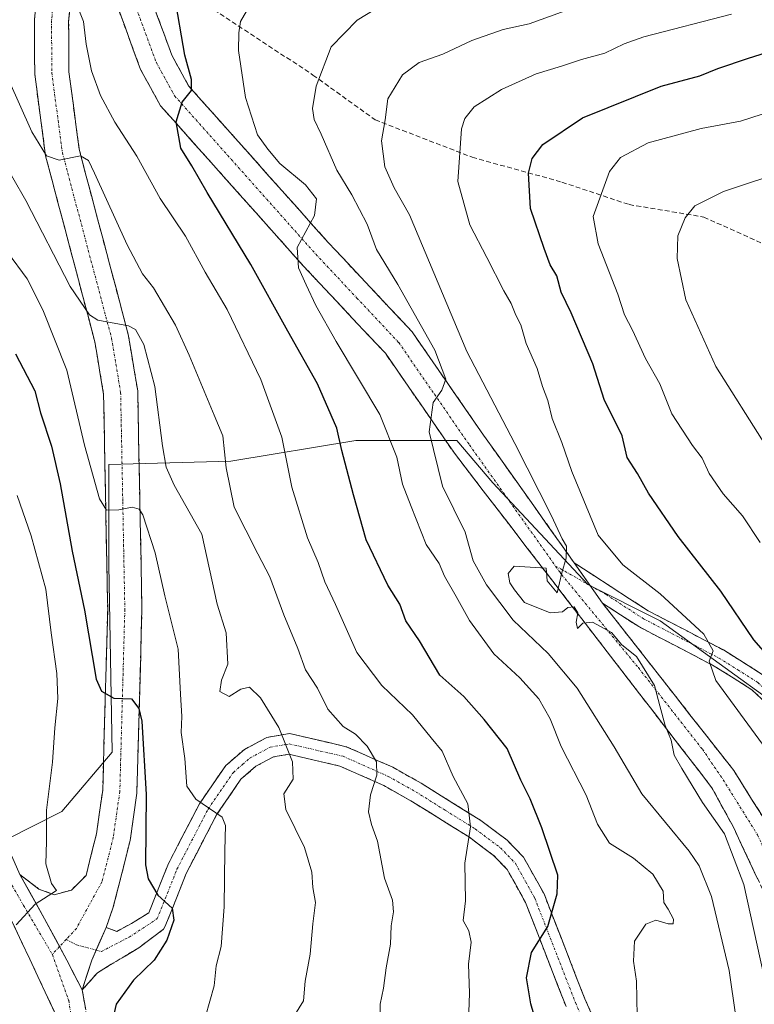
# Model space of a CAD drawing. Units: metres. Extents: x 631151 to 634602, y 4738933 to 4741312.
# Drawn here: x 634155 to 634308, y 4740454 to 4740658 of the extents above; entities that cross this region are included whole.
import ezdxf

# ---------------------------------------------------------------- set-up
doc = ezdxf.new("R2010")
doc.units = ezdxf.units.M
doc.header["$MEASUREMENT"] = 0
doc.linetypes.add('TRAZO_Y_PUNTO', pattern=[1, 0.5, -0.25, 0, -0.25])
doc.linetypes.add('TRAZOSX2', pattern=[1.5, 1, -0.5])
for name, color, linetype, lineweight in [('Arbolado forestal CxS', 92, 'Continuous', 0), ('Camino', 19, 'TRAZOSX2', 0), ('Camino Cxs', 19, 'Continuous', 0), ('Camino eje', 19, 'TRAZO_Y_PUNTO', 0), ('Curva de nivel maestra', 36, 'Continuous', 30), ('Curva de nivel normal', 36, 'Continuous', 0), ('Matorral CxS', 135, 'Continuous', 0), ('Senda', 19, 'TRAZOSX2', 0)]:
    doc.layers.add(name, color=color, linetype=linetype, lineweight=lineweight)

# ---------------------------------------------------------------- blocks, each defined once
blk = doc.blocks.new('*U166')
at = {"layer": 'Curva de nivel normal', "color": 36, "linetype": 'Continuous', "lineweight": 0}
blk.add_polyline3d([(634210.92, 4740449.6, 610), (634214.16, 4740454.81, 610), (634214.53, 4740458.91, 610), (634215.58, 4740464.45, 610), (634216.12, 4740470.79, 610), (634216.66, 4740475.2, 610), (634216.14, 4740478.32, 610), (634215.9, 4740481.49, 610), (634214.42, 4740486.6, 610), (634210.54, 4740494.46, 610), (634210.14, 4740497.66, 610), (634212.04, 4740500.71, 610), (634211.88, 4740504.28, 610), (634209.09, 4740511.42, 610), (634205.29, 4740517.58, 610), (634202.97, 4740519.75, 610), (634201.2, 4740519.38, 610), (634198.76, 4740517.81, 610), (634196.86, 4740518.89, 610), (634197.18, 4740521.24, 610), (634198.5, 4740524.5, 610), (634198.13, 4740530.99, 610), (634196.28, 4740536.93, 610), (634193.12, 4740551.48, 610), (634187.4, 4740561.62, 610), (634185.75, 4740565.34, 610), (634184.98, 4740569.76, 610), (634183.38, 4740582.05, 610), (634181.13, 4740590.75, 610), (634179.35, 4740593.8, 610), (634177.93, 4740594.62, 610), (634171.6, 4740595.78, 610), (634169.82, 4740596.84, 610), (634165.84, 4740602.72, 610), (634156.64, 4740620.56, 610), (634151.23, 4740629.92, 610)], dxfattribs=at)
blk = doc.blocks.new('*U167')
at = {"layer": 'Curva de nivel normal', "color": 36, "linetype": 'Continuous', "lineweight": 0}
blk.add_polyline3d([(634309.27, 4740508, 645), (634299.61, 4740521.17, 645), (634298.24, 4740525.16, 645), (634299.02, 4740527.27, 645), (634297.11, 4740530.76, 645), (634288.06, 4740539.11, 645), (634280.35, 4740545.07, 645), (634275.2, 4740551.25, 645), (634269.75, 4740564.46, 645), (634267.71, 4740570.41, 645), (634265.72, 4740575.42, 645), (634264.78, 4740579.14, 645), (634263.66, 4740582.03, 645), (634262.57, 4740585.77, 645), (634260.31, 4740590.94, 645), (634259.21, 4740594.79, 645), (634258.16, 4740596.8, 645), (634257.18, 4740599.22, 645), (634255.67, 4740601.84, 645), (634252.19, 4740608.76, 645), (634248.64, 4740615.48, 645), (634246.14, 4740624.5, 645), (634246.94, 4740635.39, 645), (634247.58, 4740637.51, 645), (634249.54, 4740639.91, 645), (634255.21, 4740643.51, 645), (634262.38, 4740646.77, 645), (634267.63, 4740648.33, 645), (634271.79, 4740649.74, 645), (634276.64, 4740651.04, 645), (634280.62, 4740653, 645), (634284.7, 4740654.42, 645), (634302.87, 4740659.11, 645)], dxfattribs=at)
blk = doc.blocks.new('*U168')
at = {"layer": 'Curva de nivel normal', "color": 36, "linetype": 'Continuous', "lineweight": 0}
blk.add_polyline3d([(634203.31, 4740661.41, 630), (634201.14, 4740657.62, 630), (634200.81, 4740655.24, 630), (634200.73, 4740651.57, 630), (634202.16, 4740641.88, 630), (634204.64, 4740634.15, 630), (634206.76, 4740631.15, 630), (634209.28, 4740628.21, 630), (634214.58, 4740623.81, 630), (634216.87, 4740620.91, 630), (634216.47, 4740617.42, 630), (634212.88, 4740610.79, 630), (634213.16, 4740606.6, 630), (634214.7, 4740603.08, 630), (634216.74, 4740598.78, 630), (634220.98, 4740591.35, 630), (634229.98, 4740576.22, 630), (634233.5, 4740567.39, 630), (634234.71, 4740561.79, 630), (634236.46, 4740557.21, 630), (634239.58, 4740549.29, 630), (634242.31, 4740545.38, 630), (634243.41, 4740542.79, 630), (634245.83, 4740538.54, 630), (634248.54, 4740533.59, 630), (634253.62, 4740526.66, 630), (634259.01, 4740521.68, 630), (634262.92, 4740517.33, 630), (634265.26, 4740513.2, 630), (634267.54, 4740507.48, 630), (634272.72, 4740497.42, 630), (634275.11, 4740491.4, 630), (634277.58, 4740487.47, 630), (634282.52, 4740484.35, 630), (634286.52, 4740481.05, 630), (634288.68, 4740477.51, 630), (634288.81, 4740475.15, 630), (634289.74, 4740473.8, 630), (634290.8, 4740471.76, 630), (634290.78, 4740470.75, 630), (634289.73, 4740470.79, 630), (634287.17, 4740471.55, 630), (634285.11, 4740470.7, 630), (634282.78, 4740467.2, 630), (634282.55, 4740463.06, 630), (634283.18, 4740458.87, 630), (634283.28, 4740451.69, 630)], dxfattribs=at)
blk = doc.blocks.new('*U170')
at = {"layer": 'Curva de nivel normal', "color": 36, "linetype": 'Continuous', "lineweight": 0}
blk.add_polyline3d([(634231.79, 4740661.85, 635), (634225.32, 4740657.88, 635), (634219.88, 4740652.35, 635), (634216.79, 4740644.24, 635), (634216.05, 4740639.57, 635), (634216.39, 4740637.32, 635), (634217.84, 4740634.3, 635), (634221.11, 4740626.8, 635), (634224.21, 4740621.75, 635), (634227.37, 4740615.65, 635), (634229.33, 4740610.43, 635), (634233.71, 4740603.13, 635), (634241.4, 4740589.58, 635), (634243.64, 4740583.58, 635), (634242.83, 4740581.25, 635), (634241.02, 4740578.69, 635), (634240.25, 4740572.62, 635), (634243, 4740561.41, 635), (634247.65, 4740551.85, 635), (634249.32, 4740545.95, 635), (634252.1, 4740540.98, 635), (634257.62, 4740533.67, 635), (634264.87, 4740526.73, 635), (634270.88, 4740519.54, 635), (634278.54, 4740507.41, 635), (634284.26, 4740497.65, 635), (634294.07, 4740485.79, 635), (634296.18, 4740482.8, 635), (634298.7, 4740476.43, 635), (634302.38, 4740461.11, 635), (634303.78, 4740451.51, 635)], dxfattribs=at)
blk = doc.blocks.new('*U172')
at = {"layer": 'Curva de nivel normal', "color": 36, "linetype": 'Continuous', "lineweight": 0}
blk.add_polyline3d([(634152.89, 4740609.85, 605), (634156.96, 4740604.31, 605), (634160.2, 4740597.93, 605), (634165.12, 4740585.39, 605), (634168.84, 4740569.86, 605), (634171.91, 4740558.78, 605), (634173.34, 4740556.41, 605), (634175.96, 4740556.5, 605), (634178.71, 4740557.07, 605), (634180.16, 4740556.65, 605), (634180.92, 4740555.46, 605), (634183.47, 4740547.58, 605), (634185.48, 4740538.7, 605), (634188.19, 4740527.62, 605), (634188.71, 4740518.31, 605), (634188.97, 4740513.73, 605), (634188.83, 4740510.38, 605), (634189.59, 4740505.03, 605), (634190.01, 4740499.24, 605), (634191.88, 4740496.58, 605), (634197.31, 4740492.88, 605), (634198.02, 4740491.1, 605), (634197.9, 4740485.93, 605), (634197.74, 4740474.27, 605), (634197.13, 4740466.08, 605), (634196.06, 4740462.04, 605), (634195.65, 4740457.91, 605), (634193.9, 4740451.59, 605)], dxfattribs=at)
blk = doc.blocks.new('*U175')
at = {"layer": 'Curva de nivel normal', "color": 36, "linetype": 'Continuous', "lineweight": 0}
blk.add_polyline3d([(634230.07, 4740450.79, 615), (634230.06, 4740454.11, 615), (634230.74, 4740457.46, 615), (634231.29, 4740461.68, 615), (634232.18, 4740466.57, 615), (634232.32, 4740470.38, 615), (634232.86, 4740473.25, 615), (634232.61, 4740475.66, 615), (634230.93, 4740480.2, 615), (634229.54, 4740487.91, 615), (634228.28, 4740491.36, 615), (634227.64, 4740493.97, 615), (634228.08, 4740497.48, 615), (634229.35, 4740501.57, 615), (634229.28, 4740504.32, 615), (634227.34, 4740507.56, 615), (634224.93, 4740510.01, 615), (634222.41, 4740511.63, 615), (634219.2, 4740515.25, 615), (634217.1, 4740519.58, 615), (634214.63, 4740523.34, 615), (634213, 4740527.78, 615), (634210.11, 4740534.74, 615), (634207.23, 4740542.61, 615), (634204.69, 4740547.39, 615), (634202.25, 4740552.28, 615), (634199.79, 4740557.02, 615), (634198.18, 4740565.22, 615), (634197.45, 4740571.79, 615), (634195.7, 4740576.06, 615), (634190.48, 4740588.51, 615), (634187.67, 4740594.7, 615), (634183.13, 4740602.48, 615), (634180.85, 4740605.39, 615), (634177.62, 4740611.37, 615), (634170.86, 4740626.22, 615), (634169.61, 4740628.82, 615), (634167.96, 4740629.82, 615), (634163.58, 4740628.87, 615), (634160.92, 4740629.8, 615), (634157.92, 4740634.74, 615), (634153.04, 4740645.62, 615)], dxfattribs=at)
blk = doc.blocks.new('*U192')
at = {"layer": 'Curva de nivel normal', "color": 36, "linetype": 'Continuous', "lineweight": 0}
blk.add_polyline3d([(634309.9, 4740569.89, 660), (634299.61, 4740586.14, 660), (634293.36, 4740599.98, 660), (634291.59, 4740608.53, 660), (634291.76, 4740613.25, 660), (634293.23, 4740616.94, 660), (634295.27, 4740619.46, 660), (634301.2, 4740622.43, 660), (634314.76, 4740626.91, 660)], dxfattribs=at)
blk = doc.blocks.new('*U198')
at = {"layer": 'Curva de nivel normal', "color": 36, "linetype": 'Continuous', "lineweight": 0}
blk.add_polyline3d([(634309.57, 4740460.08, 640), (634305.39, 4740478.91, 640), (634301.38, 4740489.39, 640), (634296.82, 4740495.9, 640), (634292.55, 4740502.95, 640), (634290.98, 4740505.7, 640), (634290.38, 4740508.77, 640), (634289.13, 4740511.86, 640), (634287.98, 4740515.91, 640), (634286.9, 4740520.09, 640), (634283.2, 4740526.12, 640), (634280.14, 4740528.53, 640), (634278.01, 4740531.06, 640), (634274.02, 4740533.2, 640), (634272.07, 4740533, 640), (634270.95, 4740531.93, 640), (634270.66, 4740533.26, 640), (634271.04, 4740535.17, 640), (634270.26, 4740536.44, 640), (634268.96, 4740536.29, 640), (634267.81, 4740535.35, 640), (634265.29, 4740535.15, 640), (634259.94, 4740537.29, 640), (634257.88, 4740539.92, 640), (634256.95, 4740541.4, 640), (634256.59, 4740543.28, 640), (634257.81, 4740544.85, 640), (634264.45, 4740544.42, 640), (634264.67, 4740541.79, 640), (634266.74, 4740539.28, 640), (634267.68, 4740543.44, 640), (634268.62, 4740546.5, 640), (634268.7, 4740548.94, 640), (634267.8, 4740550.5, 640), (634265.57, 4740555.27, 640), (634257.93, 4740570.23, 640), (634248.05, 4740589.25, 640), (634236.14, 4740617.56, 640), (634232.98, 4740623.19, 640), (634231.03, 4740627.54, 640), (634230.37, 4740632.9, 640), (634231.07, 4740637.25, 640), (634231.63, 4740641.62, 640), (634234.69, 4740646.58, 640), (634238.11, 4740649.11, 640), (634243.02, 4740650.83, 640), (634249.04, 4740653.67, 640), (634255.54, 4740655.94, 640), (634260.92, 4740657.16, 640), (634276.08, 4740662.64, 640)], dxfattribs=at)
blk = doc.blocks.new('*U206')
at = {"layer": 'Curva de nivel normal', "color": 36, "linetype": 'Continuous', "lineweight": 0}
blk.add_polyline3d([(634248.3, 4740448.58, 620), (634248.54, 4740456.4, 620), (634248.38, 4740462.44, 620), (634248.9, 4740466.98, 620), (634248.44, 4740469.31, 620), (634247.24, 4740471.49, 620), (634247.76, 4740475.52, 620), (634247.6, 4740483.32, 620), (634248.8, 4740490.84, 620), (634248.26, 4740495.64, 620), (634245.19, 4740501.24, 620), (634242.92, 4740506.54, 620), (634240.64, 4740509.3, 620), (634236.73, 4740514.02, 620), (634230.38, 4740520.1, 620), (634225.2, 4740526.92, 620), (634220.79, 4740536.91, 620), (634218.58, 4740541.57, 620), (634217.2, 4740545.57, 620), (634214.99, 4740550.72, 620), (634211.76, 4740561.16, 620), (634209.7, 4740571.51, 620), (634205.36, 4740583.5, 620), (634198.4, 4740597.94, 620), (634193.84, 4740605.7, 620), (634189.74, 4740613.15, 620), (634184.51, 4740620.99, 620), (634179.67, 4740629.69, 620), (634175.09, 4740636.78, 620), (634172.15, 4740642.28, 620), (634170.29, 4740647.42, 620), (634169.18, 4740652.91, 620), (634168.6, 4740657.6, 620), (634166.75, 4740662.32, 620)], dxfattribs=at)
blk = doc.blocks.new('*U214')
at = {"layer": 'Curva de nivel maestra', "color": 36, "linetype": 'Continuous', "lineweight": 30}
blk.add_polyline3d([(634263.96, 4740444.96, 625), (634261.28, 4740454.2, 625), (634260.37, 4740459.58, 625), (634261.42, 4740464.83, 625), (634264.78, 4740470.18, 625), (634266.72, 4740476.98, 625), (634266.84, 4740480.83, 625), (634263.54, 4740490.63, 625), (634261.14, 4740496.67, 625), (634259.2, 4740500.54, 625), (634256.4, 4740507.06, 625), (634251.59, 4740513.09, 625), (634247.39, 4740517.83, 625), (634242.42, 4740522.26, 625), (634238.2, 4740529.37, 625), (634235.37, 4740533.48, 625), (634234.17, 4740536.94, 625), (634231.67, 4740540.86, 625), (634227.16, 4740550.3, 625), (634224.56, 4740559.6, 625), (634222.14, 4740568.75, 625), (634221.1, 4740573.38, 625), (634217.11, 4740582.59, 625), (634210.97, 4740593.46, 625), (634203.29, 4740607.32, 625), (634194.2, 4740622.22, 625), (634191.02, 4740627.7, 625), (634188.76, 4740631.37, 625), (634187.8, 4740636.84, 625), (634189.07, 4740640.91, 625), (634191, 4740643.29, 625), (634191, 4740645.59, 625), (634189.59, 4740650.61, 625), (634187.46, 4740663.15, 625)], dxfattribs=at)

msp = doc.modelspace()

# ---------------------------------------------------------------- linework, layer by layer
at = {"layer": 'Arbolado forestal CxS', "color": 92, "linetype": 'Continuous', "lineweight": 0}
for points in [[(634325.44, 4740504.3, 652.3), (634312.52, 4740515.86, 648.72), (634288.05, 4740533.54, 643.37), (634273.1, 4740541.02, 640.47), (634253.39, 4740562.1, 638.39), (634245.92, 4740570.88, 636.82), (634224.99, 4740570.88, 627.16), (634199.11, 4740566.56, 616.32), (634173.87, 4740565.88, 605.8), (634173.87, 4740545.1, 602.88), (634174.55, 4740506.34, 598.81), (634164.15, 4740494.01, 597.09), (634152.54, 4740488.19, 593.17), (634145.28, 4740499.82, 591.14), (634138.56, 4740534.77, 586.27), (634130.1, 4740526.31, 586.02), (634130.1, 4740515.79, 586.33)], [(634312.52, 4740515.86, 648.72), (634288.05, 4740533.54, 643.37), (634273.1, 4740541.02, 640.47), (634253.39, 4740562.1, 638.39), (634245.92, 4740570.88, 636.82), (634224.99, 4740570.88, 627.16), (634199.11, 4740566.56, 616.32), (634173.87, 4740565.88, 605.8), (634173.87, 4740545.1, 602.88), (634174.55, 4740506.34, 598.81), (634164.15, 4740494.01, 597.09), (634152.54, 4740488.19, 593.17)]]:
    msp.add_polyline3d(points, dxfattribs=at)
at = {"layer": 'Camino', "color": 19, "linetype": 'TRAZOSX2', "lineweight": 0}
for points in [[(634155.39, 4740480.96), (634159.37, 4740477.97), (634162.55, 4740476.78), (634166.14, 4740477.77), (634169.13, 4740480.8), (634171.3, 4740489.37), (634172.59, 4740498.45), (634173.62, 4740535.85), (634172.76, 4740580.47), (634170.95, 4740591.31), (634160.75, 4740629.76), (634158.5, 4740646.72), (634158.45, 4740657.95), (634159.02, 4740663.93), (634161.06, 4740670.07), (634172.87, 4740679.66), (634186.39, 4740685.95), (634195.88, 4740689), (634229.97, 4740693.78), (634249.7, 4740697.05), (634294.48, 4740714.82), (634315.3, 4740720.07)], [(634177.82, 4740674.03), (634180.48, 4740668.06), (634186.9, 4740650.63), (634190.39, 4740644.26), (634219.36, 4740611.79), (634236.67, 4740593.36), (634251.46, 4740571.98), (634270.28, 4740545.51)], [(634171.25, 4740669.23), (634167.13, 4740665.88), (634165.99, 4740662.46), (634165.53, 4740657.63), (634165.58, 4740647.2), (634167.71, 4740631.14), (634177.88, 4740592.8), (634179.83, 4740581.12), (634180.71, 4740535.82), (634179.66, 4740497.85), (634178.26, 4740488), (634175.79, 4740478.23), (634174.7, 4740473.99), (634173.3, 4740470.01)], [(634412, 4740256.38), (634410.54, 4740255.66), (634401, 4740275.18), (634394.92, 4740288.84), (634383.61, 4740313.92), (634372.2, 4740336.16), (634351.46, 4740370.06), (634322.1, 4740417.3), (634322.03, 4740436.12), (634319.18, 4740449.57), (634314.7, 4740464.81), (634309.9, 4740476.58), (634303.3, 4740490.67), (634298.79, 4740498.95), (634265.82, 4740541.71), (634245.66, 4740567.92), (634231.14, 4740588.9), (634214.14, 4740607.01), (634184.57, 4740640.15), (634180.44, 4740647.69), (634174.12, 4740664.85), (634171.25, 4740669.23)], [(634219.1, 4740327.34), (634211.08, 4740337.81), (634202.91, 4740343.65), (634187.61, 4740357.92), (634184.74, 4740361.94), (634179.44, 4740372.26), (634177.55, 4740376.88), (634175.23, 4740386.54), (634169.13, 4740424.48), (634165.88, 4740439.12), (634163.15, 4740451.3), (634159.17, 4740459.86), (634152.4, 4740474.19), (634144.24, 4740489.92), (634135.48, 4740514.6), (634127.12, 4740539.29), (634117.96, 4740558.8), (634116.76, 4740560.39), (634118.92, 4740564.19)], [(634270.28, 4740545.51), (634285.55, 4740535.6), (634301.19, 4740527.47), (634309.44, 4740522.28), (634318.91, 4740513.31), (634325.22, 4740503.82), (634332.36, 4740490.78), (634344.66, 4740463.41), (634357.65, 4740438.14), (634374.38, 4740408.82), (634381.33, 4740398.59), (634384.88, 4740395.02), (634387.67, 4740393.44)], [(634276.15, 4740537.15), (634303.3, 4740502.53), (634309.4, 4740492.82), (634315.37, 4740478.57), (634319.31, 4740465.74), (634323.37, 4740450.34), (634325.28, 4740436.35), (634325.34, 4740418.23), (634354.23, 4740371.77), (634375.03, 4740337.75), (634386.54, 4740315.33), (634397.89, 4740290.17), (634403.94, 4740276.55), (634413.46, 4740257.09), (634412, 4740256.38)], [(634454.86, 4740288.29), (634453.07, 4740287.56), (634443.23, 4740311.8), (634438.85, 4740320.81), (634434.77, 4740327.89), (634422.88, 4740343.6), (634396.14, 4740373.29), (634382.54, 4740391.96), (634378.37, 4740396.15), (634371.14, 4740406.79), (634354.29, 4740436.32), (634341.22, 4740461.75), (634328.94, 4740489.07), (634321.95, 4740501.84), (634315.97, 4740510.84), (634307.09, 4740519.25), (634299.29, 4740524.15), (634283.62, 4740532.3), (634276.15, 4740537.15)], [(634173.3, 4740470.01), (634175.49, 4740469.21), (634178.58, 4740470.86), (634182.11, 4740473.03), (634186.05, 4740482.94), (634192.63, 4740495.62), (634198.07, 4740503.54), (634201.93, 4740506.88), (634206.6, 4740509.36), (634211.29, 4740510.17), (634223.05, 4740507.45), (634232.68, 4740503.18), (634238.56, 4740499.87), (634250.94, 4740492.15), (634256.36, 4740488.08), (634259.77, 4740484.56), (634264.01, 4740476.96), (634272.46, 4740455.26), (634283.68, 4740429.93)], [(634268.57, 4740453.64), (634260.19, 4740475.17), (634256.37, 4740482.03), (634253.57, 4740484.92), (634248.56, 4740488.68), (634236.41, 4740496.25), (634230.79, 4740499.42), (634221.72, 4740503.44), (634211.16, 4740505.88), (634207.98, 4740505.33), (634204.32, 4740503.39), (634201.23, 4740500.71), (634196.24, 4740493.45), (634189.88, 4740481.19), (634185.68, 4740470.64), (634185.19, 4740469.66), (634180.07, 4740465.83), (634171.51, 4740460.65), (634168.33, 4740457.07)], [(634168.33, 4740457.07), (634169.79, 4740448.91), (634170.24, 4740440.3), (634173.56, 4740425.33), (634179.65, 4740387.43), (634183.54, 4740374.14), (634188.6, 4740364.29), (634191.02, 4740360.92), (634205.78, 4740347.15), (634214.44, 4740340.96), (634223.41, 4740331.17)]]:
    msp.add_lwpolyline(points, dxfattribs=at)
at = {"layer": 'Camino Cxs', "color": 19, "linetype": 'Continuous', "lineweight": 0}
for points in [[(634270.28, 4740545.51), (634276.15, 4740537.15)], [(634270.28, 4740545.51), (634276.15, 4740537.15)], [(634155.39, 4740480.96), (634160.56, 4740471.8), (634165.14, 4740463.24), (634168.33, 4740457.07)], [(634155.39, 4740480.96), (634160.56, 4740471.8), (634165.14, 4740463.24), (634168.33, 4740457.07)], [(634173.3, 4740470.01), (634170.32, 4740463.24), (634168.33, 4740457.07)], [(634173.3, 4740470.01), (634170.32, 4740463.24), (634168.33, 4740457.07)]]:
    msp.add_lwpolyline(points, dxfattribs=at)
for points in [[(634165.99, 4740662.46, 619.76), (634165.53, 4740657.63, 618.93), (634165.55, 4740654.15, 618.36), (634165.56, 4740650.68, 617.83), (634165.58, 4740647.2, 617.32), (634166.11, 4740643.19, 616.68), (634166.65, 4740639.17, 616.26), (634167.18, 4740635.16, 615.94), (634167.71, 4740631.14, 615.46), (634168.98, 4740626.35, 614.64), (634170.25, 4740621.56, 613.62), (634171.52, 4740616.76, 612.71), (634172.8, 4740611.97, 612.56), (634174.07, 4740607.18, 611.69), (634175.34, 4740602.39, 610.79), (634176.61, 4740597.59, 610.15), (634177.88, 4740592.8, 609.88), (634178.53, 4740588.91, 609.38), (634179.18, 4740585.01, 608.76), (634179.83, 4740581.12, 608.2), (634179.92, 4740576.59, 607.65), (634180.01, 4740572.06, 607.07), (634180.09, 4740567.53, 606.52), (634180.18, 4740563, 605.96), (634180.27, 4740558.47, 605.28), (634180.36, 4740553.94, 604.61), (634180.45, 4740549.41, 603.9), (634180.53, 4740544.88, 603.09), (634180.62, 4740540.35, 602.44), (634180.71, 4740535.82, 601.8), (634180.58, 4740531.07, 601.26), (634180.45, 4740526.33, 600.8), (634180.32, 4740521.58, 600.38), (634180.19, 4740516.84, 600.19), (634180.05, 4740512.09, 600), (634179.92, 4740507.34, 599.68), (634179.79, 4740502.6, 599.46), (634179.66, 4740497.85, 599.16), (634178.96, 4740492.93, 598.69), (634178.26, 4740488, 598.42), (634177.44, 4740484.74, 598.03), (634176.61, 4740481.49, 597.44), (634175.79, 4740478.23, 597.29), (634174.7, 4740473.99, 597.45), (634173.3, 4740470.01, 597.2), (634171.81, 4740466.62, 597.04), (634170.32, 4740463.24, 596.98), (634169.32, 4740460.15, 597.02), (634168.33, 4740457.07, 597.18), (634166.73, 4740460.15, 596.79), (634165.14, 4740463.24, 596.49), (634162.85, 4740467.52, 596.01), (634160.56, 4740471.8, 595.44), (634158.84, 4740474.85, 594.89), (634157.11, 4740477.91, 594.35), (634155.39, 4740480.96, 593.7), (634159.37, 4740477.97, 594.4), (634162.55, 4740476.78, 594.99), (634166.14, 4740477.77, 595.9), (634169.13, 4740480.8, 596.62), (634170.22, 4740485.09, 597.06), (634171.3, 4740489.37, 597.48), (634171.95, 4740493.91, 597.84), (634172.59, 4740498.45, 598.23), (634172.72, 4740503.13, 598.57), (634172.85, 4740507.8, 599.01), (634172.98, 4740512.48, 599.42), (634173.11, 4740517.15, 599.81), (634173.23, 4740521.83, 600.25), (634173.36, 4740526.5, 600.78), (634173.49, 4740531.18, 601.27), (634173.62, 4740535.85, 601.69), (634173.52, 4740540.81, 602.21), (634173.43, 4740545.77, 602.9), (634173.33, 4740550.72, 603.65), (634173.24, 4740555.68, 604.38), (634173.14, 4740560.64, 605.07), (634173.05, 4740565.6, 605.77), (634172.95, 4740570.55, 606.48), (634172.86, 4740575.51, 607.22), (634172.76, 4740580.47, 607.93), (634172.16, 4740584.08, 608.38), (634171.55, 4740587.7, 608.74), (634170.95, 4740591.31, 608.98), (634169.68, 4740596.12, 609.29), (634168.4, 4740600.92, 610.02), (634167.13, 4740605.73, 611.11), (634165.85, 4740610.54, 611.67), (634164.58, 4740615.34, 612.29), (634163.3, 4740620.15, 613.22), (634162.03, 4740624.95, 614.02), (634160.75, 4740629.76, 614.65), (634160.19, 4740634, 615.18), (634159.63, 4740638.24, 615.71), (634159.06, 4740642.48, 616.58), (634158.5, 4740646.72, 617.19), (634158.48, 4740650.46, 617.78), (634158.47, 4740654.21, 618.45), (634158.45, 4740657.95, 619.14), (634158.74, 4740660.94, 619.56)], [(634308.25, 4740480.1, 640.72), (634306.6, 4740483.63, 640.75), (634304.95, 4740487.15, 640.38), (634303.3, 4740490.67, 640.29), (634301.05, 4740494.81, 640.58), (634298.79, 4740498.95, 640.52), (634295.8, 4740502.84, 640.24), (634292.8, 4740506.73, 640.01), (634289.8, 4740510.61, 639.74), (634286.8, 4740514.5, 639.77), (634283.8, 4740518.39, 639.78), (634280.81, 4740522.28, 639.62), (634277.81, 4740526.16, 639.52), (634274.81, 4740530.05, 639.58), (634271.81, 4740533.94, 639.96), (634268.81, 4740537.82, 639.98), (634265.82, 4740541.71, 639.98), (634262.94, 4740545.45, 639.81), (634260.06, 4740549.2, 639.38), (634257.18, 4740552.94, 638.92), (634254.3, 4740556.69, 638.19), (634251.42, 4740560.43, 637.71), (634248.54, 4740564.18, 637.04), (634245.66, 4740567.92, 636.22), (634243.24, 4740571.42, 635.59), (634240.82, 4740574.91, 634.88), (634238.4, 4740578.41, 634.56), (634235.98, 4740581.91, 634.06), (634233.56, 4740585.4, 633.68), (634231.14, 4740588.9, 633.25), (634227.74, 4740592.52, 632.67), (634224.34, 4740596.14, 631.81), (634220.94, 4740599.77, 631.37), (634217.54, 4740603.39, 630.8), (634214.14, 4740607.01, 629.92), (634210.85, 4740610.69, 629.43), (634207.57, 4740614.37, 628.96), (634204.28, 4740618.06, 628.1), (634201, 4740621.74, 627.46), (634197.71, 4740625.42, 626.9), (634194.43, 4740629.1, 626.07), (634191.14, 4740632.79, 625.52), (634187.86, 4740636.47, 624.76), (634184.57, 4740640.15, 624.38), (634182.51, 4740643.92, 624.05), (634180.44, 4740647.69, 623.65), (634178.86, 4740651.98, 623.22), (634177.28, 4740656.27, 622.61), (634175.7, 4740660.56, 621.97)], [(634183.69, 4740659.35, 623.27), (634185.3, 4740654.99, 623.52), (634186.9, 4740650.63, 624.04), (634188.65, 4740647.45, 624.72), (634190.39, 4740644.26, 624.85), (634193.61, 4740640.65, 625.74), (634196.83, 4740637.04, 626.12), (634200.05, 4740633.44, 626.76), (634203.27, 4740629.83, 627.87), (634206.48, 4740626.22, 628.45), (634209.7, 4740622.61, 628.72), (634212.92, 4740619.01, 629.38), (634216.14, 4740615.4, 629.99), (634219.36, 4740611.79, 630.56), (634222.25, 4740608.72, 631.1), (634225.13, 4740605.65, 631.56), (634228.02, 4740602.58, 632.28), (634230.9, 4740599.5, 632.67), (634233.79, 4740596.43, 633.25), (634236.67, 4740593.36, 633.42), (634239.14, 4740589.8, 634.27), (634241.6, 4740586.23, 634.5), (634244.07, 4740582.67, 635.05), (634246.53, 4740579.11, 635.42), (634249, 4740575.54, 636.23), (634251.46, 4740571.98, 636.64), (634254.15, 4740568.2, 637.5), (634256.84, 4740564.42, 637.95), (634259.53, 4740560.64, 638.72), (634262.21, 4740556.85, 639.14), (634264.9, 4740553.07, 639.5), (634267.59, 4740549.29, 640), (634270.28, 4740545.51, 640.18), (634270.28, 4740545.51, 640.18), (634272.24, 4740542.72, 640.25), (634274.19, 4740539.94, 640.44), (634276.15, 4740537.15, 640.46), (634279.16, 4740533.3, 640.61), (634282.18, 4740529.46, 640.38), (634285.2, 4740525.61, 640.33), (634288.22, 4740521.76, 640.48), (634291.23, 4740517.92, 640.13), (634294.25, 4740514.07, 640.34), (634297.27, 4740510.22, 640.56), (634300.28, 4740506.38, 640.69), (634303.3, 4740502.53, 640.98), (634305.33, 4740499.29, 641.07), (634307.37, 4740496.06, 641.37), (634309.4, 4740492.82, 641.68)], [(634310.05, 4740516.45, 647.4), (634307.09, 4740519.25, 646.91), (634303.19, 4740521.7, 645.82), (634299.29, 4740524.15, 645.04), (634295.37, 4740526.19, 643.91), (634291.46, 4740528.23, 643.39), (634287.54, 4740530.26, 641.87), (634283.62, 4740532.3, 641.33), (634279.88, 4740534.73, 640.85), (634276.15, 4740537.15, 640.46), (634274.19, 4740539.94, 640.44), (634272.24, 4740542.72, 640.25), (634270.28, 4740545.51, 640.18), (634274.1, 4740543.03, 640.56), (634277.92, 4740540.56, 641.17), (634281.73, 4740538.08, 641.23), (634285.55, 4740535.6, 642.11), (634289.46, 4740533.57, 642.71), (634293.37, 4740531.54, 643.87), (634297.28, 4740529.5, 644.74), (634301.19, 4740527.47, 645.51), (634305.32, 4740524.88, 646.95), (634309.44, 4740522.28, 647.9)], [(634268.57, 4740453.64, 627.15), (634266.89, 4740457.95, 626.42), (634265.22, 4740462.25, 625.64), (634263.54, 4740466.56, 625.03), (634261.87, 4740470.86, 624.32), (634260.19, 4740475.17, 623.55), (634258.28, 4740478.6, 622.9), (634256.37, 4740482.03, 622.19), (634253.57, 4740484.92, 621.32), (634251.07, 4740486.8, 620.66), (634248.56, 4740488.68, 619.95), (634244.51, 4740491.2, 618.8), (634240.46, 4740493.73, 617.73), (634236.41, 4740496.25, 616.64), (634233.6, 4740497.84, 615.98), (634230.79, 4740499.42, 615.37), (634226.26, 4740501.43, 614.24), (634221.72, 4740503.44, 612.92), (634218.2, 4740504.25, 611.95), (634214.68, 4740505.07, 610.79), (634211.16, 4740505.88, 609.61), (634207.98, 4740505.33, 608.82), (634204.32, 4740503.39, 607.81), (634201.23, 4740500.71, 606.74), (634198.74, 4740497.08, 605.81), (634196.24, 4740493.45, 604.67), (634194.12, 4740489.36, 603.7), (634192, 4740485.28, 602.62), (634189.88, 4740481.19, 601.75), (634188.48, 4740477.67, 601.03), (634187.08, 4740474.16, 600), (634185.68, 4740470.64, 599.57), (634185.19, 4740469.66, 599.48), (634182.63, 4740467.74, 598.9), (634180.07, 4740465.83, 598.27), (634177.22, 4740464.1, 597.8), (634174.36, 4740462.38, 597.58), (634171.51, 4740460.65, 597.2), (634168.33, 4740457.07, 597.18), (634168.33, 4740457.07, 597.18), (634169.32, 4740460.15, 597.02), (634170.32, 4740463.24, 596.98), (634171.81, 4740466.62, 597.04), (634173.3, 4740470.01, 597.2), (634175.49, 4740469.21, 597.56), (634178.58, 4740470.86, 598.21), (634182.11, 4740473.03, 599.1), (634183.42, 4740476.33, 599.81), (634184.74, 4740479.64, 600.72), (634186.05, 4740482.94, 601.8), (634188.24, 4740487.17, 602.82), (634190.44, 4740491.39, 603.69), (634192.63, 4740495.62, 604.74), (634195.35, 4740499.58, 605.76), (634198.07, 4740503.54, 606.84), (634200, 4740505.21, 607.32), (634201.93, 4740506.88, 607.86), (634204.27, 4740508.12, 608.46), (634206.6, 4740509.36, 609.01), (634211.29, 4740510.17, 610.19), (634215.21, 4740509.26, 611.29), (634219.13, 4740508.36, 612.24), (634223.05, 4740507.45, 613.37), (634226.26, 4740506.03, 614.24), (634229.47, 4740504.6, 615.01), (634232.68, 4740503.18, 615.76), (634235.62, 4740501.53, 616.66), (634238.56, 4740499.87, 617.28), (634242.69, 4740497.3, 618.21), (634246.81, 4740494.72, 619.26), (634250.94, 4740492.15, 620.36), (634253.65, 4740490.12, 621.18), (634256.36, 4740488.08, 621.7), (634259.77, 4740484.56, 622.67), (634261.89, 4740480.76, 623.23), (634264.01, 4740476.96, 623.98), (634265.7, 4740472.62, 624.75), (634267.39, 4740468.28, 625.65), (634269.08, 4740463.94, 626.44), (634270.77, 4740459.6, 626.86), (634272.46, 4740455.26, 627.52), (634274.33, 4740451.04, 628.17)], [(634153.79, 4740484.81, 593.12), (634155.39, 4740480.96, 593.7), (634155.39, 4740480.96, 593.7), (634157.11, 4740477.91, 594.35), (634158.84, 4740474.85, 594.89), (634160.56, 4740471.8, 595.44), (634162.85, 4740467.52, 596.01), (634165.14, 4740463.24, 596.49), (634166.73, 4740460.15, 596.79), (634168.33, 4740457.07, 597.18), (634169.06, 4740452.99, 597.8)], [(634163.15, 4740451.3, 597.08), (634161.16, 4740455.58, 596.6), (634159.17, 4740459.86, 596.19), (634157.48, 4740463.44, 595.92), (634155.78, 4740467.02, 595.35), (634154.09, 4740470.61, 594.81)]]:
    msp.add_polyline3d(points, dxfattribs=at)
at = {"layer": 'Camino eje', "color": 19, "linetype": 'TRAZO_Y_PUNTO', "lineweight": 0}
for points in [[(634172.23, 4740674.7), (634171.92, 4740674.23), (634166.16, 4740669.65), (634164.1, 4740667.98), (634163.08, 4740664.91), (634162.51, 4740663.2), (634161.99, 4740657.79), (634162.04, 4740646.96), (634164.23, 4740630.45), (634174.42, 4740592.06), (634176.3, 4740580.8), (634176.74, 4740558.15), (634177.17, 4740535.84), (634176.65, 4740517.14), (634176.13, 4740498.15), (634174.78, 4740488.69), (634172.46, 4740479.52), (634167.13, 4740469.81), (634165.02, 4740467.53)], [(634174.18, 4740671.37), (634175.04, 4740669.91), (634177.3, 4740666.46), (634183.67, 4740649.16), (634187.48, 4740642.21), (634216.75, 4740609.4), (634225.25, 4740600.35), (634233.91, 4740591.13), (634241.3, 4740580.44), (634248.56, 4740569.95), (634266.4, 4740544.85)], [(634118.92, 4740564.19), (634124.13, 4740555.21), (634129.51, 4740544.46), (634133.89, 4740532.52), (634140.85, 4740509.63), (634146.43, 4740492.9), (634151.01, 4740483.55), (634156.18, 4740474.59), (634162.15, 4740464.43)], [(634266.4, 4740544.85), (634267.34, 4740543.54), (634267.66, 4740543.08), (634283.55, 4740523.81), (634296.81, 4740506.91), (634301.11, 4740500.61), (634308.24, 4740489.18), (634313.21, 4740478.24), (634314.96, 4740471.66), (634317.77, 4740465.21), (634321.78, 4740450.02), (634322.7, 4740443.23), (634323.66, 4740436.24), (634323.69, 4740427.18), (634323.72, 4740417.77), (634338.4, 4740394.15), (634352.85, 4740370.92), (634363.22, 4740353.97), (634373.62, 4740336.96)], [(634266.4, 4740544.85), (634273.58, 4740540.81)], [(634273.58, 4740540.81), (634276.88, 4740538.96), (634284.59, 4740533.95), (634300.24, 4740525.81), (634304.14, 4740523.36), (634308.27, 4740520.77), (634317.44, 4740512.08), (634323.59, 4740502.83), (634330.65, 4740489.93), (634342.94, 4740462.58), (634355.97, 4740437.23), (634372.76, 4740407.81), (634379.85, 4740397.37), (634383.71, 4740393.49), (634385.52, 4740391.05), (634388.58, 4740386.95)], [(634171.23, 4740465.32), (634172.31, 4740465.03), (634178.08, 4740468.02), (634183.9, 4740471.84), (634186, 4740477.11), (634187.97, 4740482.07), (634194.44, 4740494.54), (634199.65, 4740502.13), (634201.58, 4740503.8), (634203.13, 4740505.14), (634207.29, 4740507.35), (634211.23, 4740508.03), (634222.39, 4740505.45), (634231.74, 4740501.3), (634234.68, 4740499.65), (634237.49, 4740498.06), (634243.56, 4740494.28), (634249.75, 4740490.42), (634254.97, 4740486.5), (634258.07, 4740483.3), (634260.19, 4740479.5), (634262.1, 4740476.07), (634270.52, 4740454.45), (634276.1, 4740441.86)], [(634165.02, 4740467.53), (634163.64, 4740466.04)], [(634165.02, 4740467.53), (634167.13, 4740466.43), (634171.23, 4740465.32)], [(634163.64, 4740466.04), (634162.15, 4740464.43)], [(634162.15, 4740464.43), (634165.54, 4740454.88), (634168.06, 4740439.71), (634171.35, 4740424.91), (634177.44, 4740386.99), (634178.6, 4740382.16), (634180.55, 4740375.51), (634181.49, 4740373.2), (634186.67, 4740363.12), (634187.88, 4740361.43), (634189.32, 4740359.42), (634204.35, 4740345.4), (634212.76, 4740339.39), (634217.49, 4740334.13), (634221.25, 4740329.25)]]:
    msp.add_lwpolyline(points, dxfattribs=at)
at = {"layer": 'Curva de nivel maestra', "color": 36, "linetype": 'Continuous', "lineweight": 30}
for points in [[(634312.02, 4740524.41, 650), (634307.5, 4740529.56, 650), (634300.62, 4740539.62, 650), (634291.78, 4740550.95, 650), (634285.64, 4740559.96, 650), (634283.36, 4740564, 650), (634281.22, 4740567.34, 650), (634280.17, 4740571.82, 650), (634276.49, 4740579.33, 650), (634274.1, 4740586.7, 650), (634269.63, 4740597.28, 650), (634267.58, 4740601.58, 650), (634266.66, 4740604.92, 650), (634265.28, 4740607.25, 650), (634264.06, 4740610.58, 650), (634261.21, 4740618.89, 650), (634260.82, 4740626.17, 650), (634261.55, 4740629.27, 650), (634263.74, 4740632.11, 650), (634271.96, 4740637.67, 650), (634288.31, 4740644.24, 650), (634296.3, 4740646.37, 650), (634300.04, 4740647.91, 650), (634306.38, 4740650.02, 650), (634316.42, 4740653.2, 650)], [(634154.54, 4740588.81, 600), (634158.54, 4740581.16, 600), (634159.68, 4740576.56, 600), (634161.98, 4740569.68, 600), (634163.74, 4740561.86, 600), (634166.26, 4740547.96, 600), (634168.8, 4740535.72, 600), (634171.23, 4740521.42, 600), (634172.32, 4740518.95, 600), (634174.89, 4740517.52, 600), (634178.54, 4740517.35, 600), (634180.1, 4740515.36, 600), (634180.66, 4740512.7, 600), (634181.57, 4740497.56, 600), (634181.46, 4740482.98, 600), (634182.02, 4740480.07, 600), (634184.02, 4740476.72, 600), (634187, 4740474.04, 600), (634187.34, 4740471.52, 600), (634185.9, 4740467.39, 600), (634183.22, 4740463.27, 600), (634178.95, 4740459.07, 600), (634175.38, 4740454.13, 600), (634174.23, 4740449.06, 600)]]:
    msp.add_polyline3d(points, dxfattribs=at)
at = {"layer": 'Curva de nivel normal', "color": 36, "linetype": 'Continuous', "lineweight": 0}
for points in [[(634328.65, 4740644.68, 655), (634304.74, 4740636.96, 655), (634296.53, 4740635.47, 655), (634285.56, 4740632.51, 655), (634279.85, 4740629.45, 655), (634277.54, 4740626.57, 655), (634274.22, 4740617.25, 655), (634275.25, 4740611.58, 655), (634279.28, 4740601.18, 655), (634280.7, 4740596.86, 655), (634282.33, 4740593.71, 655), (634285, 4740587.84, 655), (634288.01, 4740582.57, 655), (634290.52, 4740576.36, 655), (634294.77, 4740569.81, 655), (634296.78, 4740567.16, 655), (634298.24, 4740564.04, 655), (634301.09, 4740559.8, 655), (634305.11, 4740555.24, 655), (634308.76, 4740549.72, 655)], [(634154.85, 4740559.48, 595), (634157.77, 4740551.12, 595), (634160.79, 4740540.06, 595), (634161.89, 4740530.99, 595), (634163.06, 4740522.63, 595), (634163.32, 4740517.43, 595), (634162.65, 4740511.37, 595), (634162.2, 4740504.26, 595), (634160.91, 4740494.31, 595), (634160.93, 4740487.81, 595), (634160.78, 4740483.18, 595), (634161.99, 4740479.12, 595), (634163.03, 4740477.66, 595), (634158.58, 4740474.86, 595), (634154.68, 4740470.53, 595)]]:
    msp.add_polyline3d(points, dxfattribs=at)
at = {"layer": 'Matorral CxS', "color": 135, "linetype": 'Continuous', "lineweight": 0}
for points in [[(634325.44, 4740504.3, 652.3), (634312.52, 4740515.86, 648.72), (634288.05, 4740533.54, 643.37), (634273.1, 4740541.02, 640.47), (634253.39, 4740562.1, 638.39), (634245.92, 4740570.88, 636.82), (634224.99, 4740570.88, 627.16), (634199.11, 4740566.56, 616.32), (634173.87, 4740565.88, 605.8), (634173.87, 4740545.1, 602.88), (634174.55, 4740506.34, 598.81), (634164.15, 4740494.01, 597.09), (634152.54, 4740488.19, 593.17), (634145.28, 4740499.82, 591.14), (634138.56, 4740534.77, 586.27), (634130.1, 4740526.31, 586.02), (634130.1, 4740515.79, 586.33)], [(634152.54, 4740488.19, 593.17), (634164.15, 4740494.01, 597.09), (634174.55, 4740506.34, 598.81), (634173.87, 4740545.1, 602.88), (634173.87, 4740565.88, 605.8), (634199.11, 4740566.56, 616.32), (634224.99, 4740570.88, 627.16), (634245.92, 4740570.88, 636.82), (634253.39, 4740562.1, 638.39), (634273.1, 4740541.02, 640.47), (634288.05, 4740533.54, 643.37), (634312.52, 4740515.86, 648.72)]]:
    msp.add_polyline3d(points, dxfattribs=at)
at = {"layer": 'Senda', "color": 19, "linetype": 'TRAZOSX2', "lineweight": 0}
msp.add_lwpolyline([(634178.51, 4740675.12), (634191.91, 4740662.51), (634216.15, 4740646.52), (634229.04, 4740637.24), (634249.15, 4740629.5), (634267.72, 4740624.34), (634281.64, 4740619.7), (634297.11, 4740617.12), (634318.77, 4740607.33), (634330.63, 4740601.65), (634338.99, 4740599.38)], dxfattribs=at)

# ---------------------------------------------------------------- block references
at = {"layer": 'Curva de nivel maestra', "color": 36, "linetype": 'Continuous', "lineweight": 30}
msp.add_blockref('*U214', (0, 0), dxfattribs=at)
at = {"layer": 'Curva de nivel normal', "color": 36, "linetype": 'Continuous', "lineweight": 0}
for name in ['*U172', '*U166', '*U175', '*U206', '*U168', '*U170', '*U198', '*U167', '*U192']:
    msp.add_blockref(name, (0, 0), dxfattribs=at)

doc.saveas('drawing.dxf')
